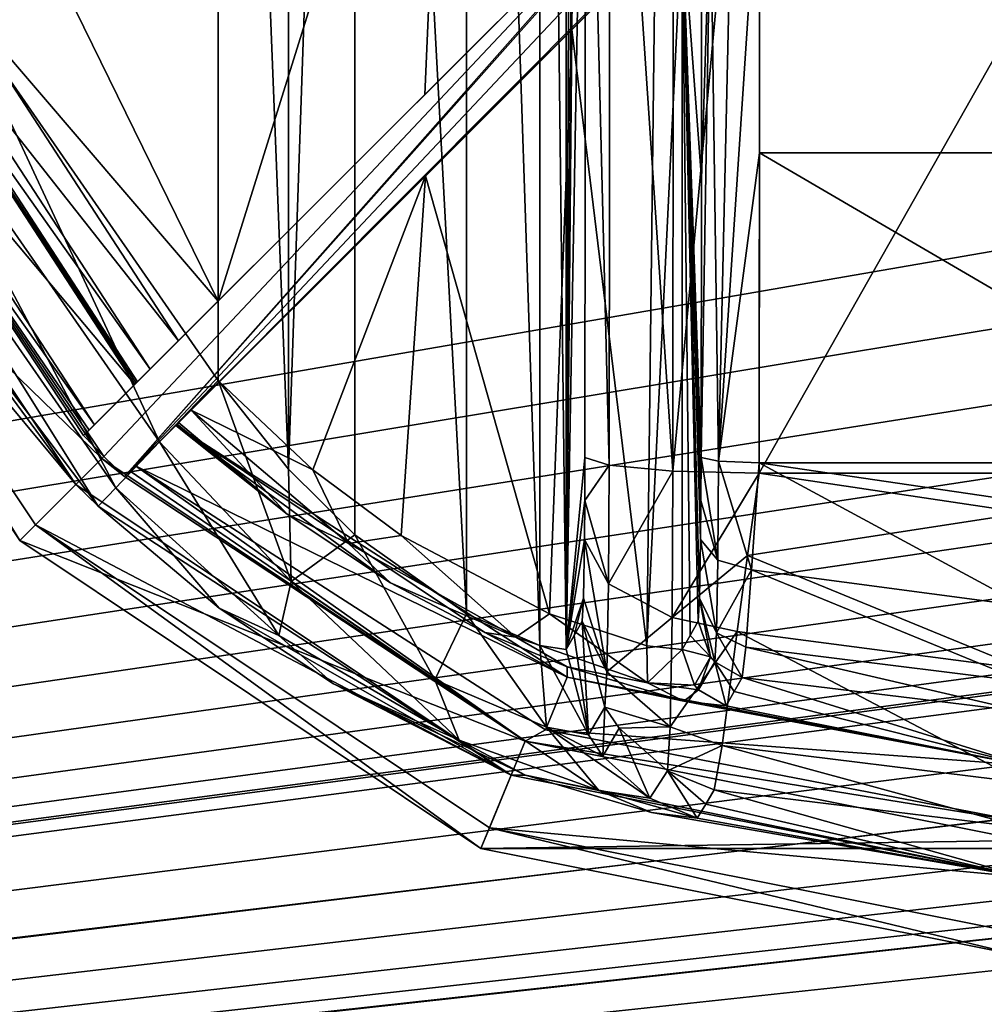
# Model space of a CAD drawing. Units: millimetres. Extents: x -375 to 375, y -426 to 460.
# Drawn here: x -197 to -181, y 335 to 352 of the extents above; entities that cross this region are included whole.
import ezdxf

# ---------------------------------------------------------------- set-up
doc = ezdxf.new("R2010")
doc.units = ezdxf.units.MM
doc.header["$LTSCALE"] = 65.185185
for name, color, linetype in [('42', 7, 'CONTINUOUS'), ('43', 7, 'CONTINUOUS'), ('526', 7, 'CONTINUOUS'), ('527', 7, 'CONTINUOUS'), ('556', 7, 'CONTINUOUS'), ('557', 7, 'CONTINUOUS'), ('693', 7, 'CONTINUOUS'), ('694', 7, 'CONTINUOUS'), ('695', 7, 'CONTINUOUS'), ('697', 7, 'CONTINUOUS'), ('699', 7, 'CONTINUOUS'), ('703', 7, 'CONTINUOUS'), ('704', 7, 'CONTINUOUS'), ('705', 7, 'CONTINUOUS'), ('706', 7, 'CONTINUOUS'), ('708', 7, 'CONTINUOUS'), ('709', 7, 'CONTINUOUS'), ('710', 7, 'CONTINUOUS'), ('714', 7, 'CONTINUOUS'), ('715', 7, 'CONTINUOUS'), ('724', 7, 'CONTINUOUS'), ('725', 7, 'CONTINUOUS'), ('726', 7, 'CONTINUOUS'), ('728', 7, 'CONTINUOUS'), ('732', 7, 'CONTINUOUS'), ('733', 7, 'CONTINUOUS'), ('734', 7, 'CONTINUOUS'), ('735', 7, 'CONTINUOUS'), ('737', 7, 'CONTINUOUS'), ('738', 7, 'CONTINUOUS'), ('742', 7, 'CONTINUOUS'), ('743', 7, 'CONTINUOUS'), ('744', 7, 'CONTINUOUS'), ('753', 7, 'CONTINUOUS'), ('758', 7, 'CONTINUOUS'), ('759', 7, 'CONTINUOUS'), ('774', 7, 'CONTINUOUS')]:
    doc.layers.add(name, color=color, linetype=linetype)

msp = doc.modelspace()

# ---------------------------------------------------------------- linework, layer by layer
at = {"layer": '42', "color": 253, "linetype": 'Continuous', "true_color": 0xa2afbf}
for points in [[(-373.2, 404.7, -297), (373.2, 404.7, -297), (184.6, 79.393, -297), (-373.2, 404.7, -297)], [(-354, -365.5, -297), (-373.2, 404.7, -297), (-184.893, -182.1, -297), (-354, -365.5, -297)], [(-185, -181.7, -297), (-373.2, 404.7, -297), (-185, 78.7, -297), (-185, -181.7, -297)], [(-373.2, 404.7, -297), (-185, -181.7, -297), (-184.893, -182.1, -297), (-373.2, 404.7, -297)], [(-185, 78.7, -297), (-373.2, 404.7, -297), (-184.893, 79.1, -297), (-185, 78.7, -297)], [(-184.893, 79.1, -297), (-373.2, 404.7, -297), (-184.6, 79.393, -297), (-184.893, 79.1, -297)], [(-184.6, 79.393, -297), (-373.2, 404.7, -297), (-184.2, 79.5, -297), (-184.6, 79.393, -297)], [(-184.2, 79.5, -297), (-373.2, 404.7, -297), (184.2, 79.5, -297), (-184.2, 79.5, -297)], [(184.2, 79.5, -297), (-373.2, 404.7, -297), (184.6, 79.393, -297), (184.2, 79.5, -297)]]:
    msp.add_3dface(points, dxfattribs=at)
at = {"layer": '43', "color": 253, "linetype": 'Continuous', "true_color": 0xa2afbf}
for points in [[(-373.2, 404.7, 297), (-371.2, 315.5, 297), (373.2, 404.7, 297), (-373.2, 404.7, 297)], [(-371.2, 315.5, 297), (371.2, 315.5, 297), (373.2, 404.7, 297), (-371.2, 315.5, 297)]]:
    msp.add_3dface(points, dxfattribs=at)
at = {"layer": '526', "color": 253, "linetype": 'Continuous', "true_color": 0xa2afbf}
for points in [[(-369.5, 405.5, 298.5), (-369.5, 315.5, 298.5), (-180.891, 356.603, 298.5), (-369.5, 405.5, 298.5)], [(-369.5, 315.5, 298.5), (369.5, 315.5, 298.5), (-180.891, 356.603, 298.5), (-369.5, 315.5, 298.5)], [(369.5, 315.5, 298.5), (-179.109, 356.603, 298.5), (-180.891, 356.603, 298.5), (369.5, 315.5, 298.5)]]:
    msp.add_3dface(points, dxfattribs=at)
at = {"layer": '527', "color": 253, "linetype": 'Continuous', "true_color": 0xa2afbf}
for points in [[(-180.891, 364.397, 297), (-369.5, 315.5, 297), (-369.5, 405.5, 297), (-180.891, 364.397, 297)], [(-180.891, 364.397, 297), (-182.496, 363.624, 297), (-369.5, 315.5, 297), (-180.891, 364.397, 297)], [(-182.496, 363.624, 297), (-183.605, 362.232, 297), (-369.5, 315.5, 297), (-182.496, 363.624, 297)], [(-183.605, 362.232, 297), (-184, 360.5, 297), (-369.5, 315.5, 297), (-183.605, 362.232, 297)], [(-184, 360.5, 297), (-183.605, 358.768, 297), (-369.5, 315.5, 297), (-184, 360.5, 297)], [(-179.109, 356.603, 297), (-109.25, 360.5, 297), (-369.5, 315.5, 297), (-179.109, 356.603, 297)], [(-109.25, 360.5, 297), (-109.068, 358.681, 297), (-369.5, 315.5, 297), (-109.25, 360.5, 297)], [(-183.605, 358.768, 297), (-182.496, 357.376, 297), (-369.5, 315.5, 297), (-183.605, 358.768, 297)], [(-109.068, 358.681, 297), (-108.547, 356.965, 297), (-369.5, 315.5, 297), (-109.068, 358.681, 297)], [(120.891, 356.603, 297), (133.222, 357.604, 297), (-369.5, 315.5, 297), (120.891, 356.603, 297)], [(133.222, 357.604, 297), (134, 357.5, 297), (-369.5, 315.5, 297), (133.222, 357.604, 297)], [(134, 357.5, 297), (268.95, 345.2, 297), (-369.5, 315.5, 297), (134, 357.5, 297)], [(117.504, 357.376, 297), (119.109, 356.603, 297), (-369.5, 315.5, 297), (117.504, 357.376, 297)], [(-369.5, 315.5, 297), (40, 351.75, 297), (117.504, 357.376, 297), (-369.5, 315.5, 297)], [(-182.496, 357.376, 297), (-180.891, 356.603, 297), (-369.5, 315.5, 297), (-182.496, 357.376, 297)], [(-53.547, 356.965, 297), (-52.689, 355.358, 297), (-369.5, 315.5, 297), (-53.547, 356.965, 297)], [(-98.193, 351.43, 297), (-53.547, 356.965, 297), (-369.5, 315.5, 297), (-98.193, 351.43, 297)], [(-108.547, 356.965, 297), (-107.689, 355.358, 297), (-369.5, 315.5, 297), (-108.547, 356.965, 297)], [(119.109, 356.603, 297), (120.891, 356.603, 297), (-369.5, 315.5, 297), (119.109, 356.603, 297)], [(-180.891, 356.603, 297), (-179.109, 356.603, 297), (-369.5, 315.5, 297), (-180.891, 356.603, 297)], [(2.311, 355.358, 297), (3.461, 353.961, 297), (-369.5, 315.5, 297), (2.311, 355.358, 297)], [(-43.193, 351.43, 297), (2.311, 355.358, 297), (-369.5, 315.5, 297), (-43.193, 351.43, 297)], [(-52.689, 355.358, 297), (-51.539, 353.961, 297), (-369.5, 315.5, 297), (-52.689, 355.358, 297)], [(-107.689, 355.358, 297), (-106.539, 353.961, 297), (-369.5, 315.5, 297), (-107.689, 355.358, 297)], [(3.461, 353.961, 297), (4.858, 352.811, 297), (-369.5, 315.5, 297), (3.461, 353.961, 297)], [(-51.539, 353.961, 297), (-50.142, 352.811, 297), (-369.5, 315.5, 297), (-51.539, 353.961, 297)], [(-106.539, 353.961, 297), (-105.142, 352.811, 297), (-369.5, 315.5, 297), (-106.539, 353.961, 297)], [(4.858, 352.811, 297), (6.465, 351.953, 297), (-369.5, 315.5, 297), (4.858, 352.811, 297)], [(-50.142, 352.811, 297), (-48.535, 351.953, 297), (-369.5, 315.5, 297), (-50.142, 352.811, 297)], [(-105.142, 352.811, 297), (-103.535, 351.953, 297), (-369.5, 315.5, 297), (-105.142, 352.811, 297)], [(10, 351.25, 297), (36.656, 352.415, 297), (-369.5, 315.5, 297), (10, 351.25, 297)], [(36.656, 352.415, 297), (40, 351.75, 297), (-369.5, 315.5, 297), (36.656, 352.415, 297)], [(6.465, 351.953, 297), (8.193, 351.43, 297), (-369.5, 315.5, 297), (6.465, 351.953, 297)], [(-48.535, 351.953, 297), (-46.807, 351.43, 297), (-369.5, 315.5, 297), (-48.535, 351.953, 297)], [(-103.535, 351.953, 297), (-101.807, 351.43, 297), (-369.5, 315.5, 297), (-103.535, 351.953, 297)], [(8.193, 351.43, 297), (10, 351.25, 297), (-369.5, 315.5, 297), (8.193, 351.43, 297)], [(-45, 351.25, 297), (-43.193, 351.43, 297), (-369.5, 315.5, 297), (-45, 351.25, 297)], [(-46.807, 351.43, 297), (-45, 351.25, 297), (-369.5, 315.5, 297), (-46.807, 351.43, 297)], [(-100, 351.25, 297), (-98.193, 351.43, 297), (-369.5, 315.5, 297), (-100, 351.25, 297)], [(-101.807, 351.43, 297), (-100, 351.25, 297), (-369.5, 315.5, 297), (-101.807, 351.43, 297)], [(268.95, 345.2, 297), (291.05, 345.2, 297), (-369.5, 315.5, 297), (268.95, 345.2, 297)], [(-369.5, 315.5, 297), (291.05, 345.2, 297), (369.5, 315.5, 297), (-369.5, 315.5, 297)]]:
    msp.add_3dface(points, dxfattribs=at)
at = {"layer": '556', "color": 7, "linetype": 'Continuous'}
for points in [[(-369.5, 315.5, 297), (-369.5, 405.5, 297), (-180.891, 364.397, 297), (-369.5, 315.5, 297)], [(-369.5, 315.5, 297), (-180.891, 364.397, 297), (-182.496, 363.624, 297), (-369.5, 315.5, 297)], [(-369.5, 315.5, 297), (-182.496, 363.624, 297), (-183.605, 362.232, 297), (-369.5, 315.5, 297)], [(-184, 360.5, 297), (-369.5, 315.5, 297), (-183.605, 362.232, 297), (-184, 360.5, 297)], [(-369.5, 315.5, 297), (-184, 360.5, 297), (-183.605, 358.768, 297), (-369.5, 315.5, 297)], [(-369.5, 315.5, 297), (-179.109, 356.603, 297), (-109.25, 360.5, 297), (-369.5, 315.5, 297)], [(-369.5, 315.5, 297), (-109.25, 360.5, 297), (-109.068, 358.681, 297), (-369.5, 315.5, 297)], [(-369.5, 315.5, 297), (-183.605, 358.768, 297), (-182.496, 357.376, 297), (-369.5, 315.5, 297)], [(-108.547, 356.965, 297), (-369.5, 315.5, 297), (-109.068, 358.681, 297), (-108.547, 356.965, 297)], [(-369.5, 315.5, 297), (120.891, 356.603, 297), (133.222, 357.604, 297), (-369.5, 315.5, 297)], [(-369.5, 315.5, 297), (133.222, 357.604, 297), (134, 357.5, 297), (-369.5, 315.5, 297)], [(-369.5, 315.5, 297), (134, 357.5, 297), (268.95, 345.2, 297), (-369.5, 315.5, 297)], [(-369.5, 315.5, 297), (117.504, 357.376, 297), (119.109, 356.603, 297), (-369.5, 315.5, 297)], [(-369.5, 315.5, 297), (40, 351.75, 297), (117.504, 357.376, 297), (-369.5, 315.5, 297)], [(-369.5, 315.5, 297), (-182.496, 357.376, 297), (-180.891, 356.603, 297), (-369.5, 315.5, 297)], [(-369.5, 315.5, 297), (-98.193, 351.43, 297), (-53.547, 356.965, 297), (-369.5, 315.5, 297)], [(-107.689, 355.358, 297), (-369.5, 315.5, 297), (-108.547, 356.965, 297), (-107.689, 355.358, 297)], [(-52.689, 355.358, 297), (-369.5, 315.5, 297), (-53.547, 356.965, 297), (-52.689, 355.358, 297)], [(-369.5, 315.5, 297), (119.109, 356.603, 297), (120.891, 356.603, 297), (-369.5, 315.5, 297)], [(-369.5, 315.5, 297), (-180.891, 356.603, 297), (-179.109, 356.603, 297), (-369.5, 315.5, 297)], [(-369.5, 315.5, 297), (2.311, 355.358, 297), (3.461, 353.961, 297), (-369.5, 315.5, 297)], [(2.311, 355.358, 297), (-369.5, 315.5, 297), (-43.193, 351.43, 297), (2.311, 355.358, 297)], [(-106.539, 353.961, 297), (-369.5, 315.5, 297), (-107.689, 355.358, 297), (-106.539, 353.961, 297)], [(-51.539, 353.961, 297), (-369.5, 315.5, 297), (-52.689, 355.358, 297), (-51.539, 353.961, 297)], [(-369.5, 315.5, 297), (3.461, 353.961, 297), (4.858, 352.811, 297), (-369.5, 315.5, 297)], [(-105.142, 352.811, 297), (-369.5, 315.5, 297), (-106.539, 353.961, 297), (-105.142, 352.811, 297)], [(-50.142, 352.811, 297), (-369.5, 315.5, 297), (-51.539, 353.961, 297), (-50.142, 352.811, 297)], [(-369.5, 315.5, 297), (4.858, 352.811, 297), (6.465, 351.953, 297), (-369.5, 315.5, 297)], [(-103.535, 351.953, 297), (-369.5, 315.5, 297), (-105.142, 352.811, 297), (-103.535, 351.953, 297)], [(-48.535, 351.953, 297), (-369.5, 315.5, 297), (-50.142, 352.811, 297), (-48.535, 351.953, 297)], [(-369.5, 315.5, 297), (10, 351.25, 297), (36.656, 352.415, 297), (-369.5, 315.5, 297)], [(-369.5, 315.5, 297), (36.656, 352.415, 297), (40, 351.75, 297), (-369.5, 315.5, 297)], [(-369.5, 315.5, 297), (6.465, 351.953, 297), (8.193, 351.43, 297), (-369.5, 315.5, 297)], [(-101.807, 351.43, 297), (-369.5, 315.5, 297), (-103.535, 351.953, 297), (-101.807, 351.43, 297)], [(-46.807, 351.43, 297), (-369.5, 315.5, 297), (-48.535, 351.953, 297), (-46.807, 351.43, 297)], [(-369.5, 315.5, 297), (8.193, 351.43, 297), (10, 351.25, 297), (-369.5, 315.5, 297)], [(-98.193, 351.43, 297), (-369.5, 315.5, 297), (-100, 351.25, 297), (-98.193, 351.43, 297)], [(-100, 351.25, 297), (-369.5, 315.5, 297), (-101.807, 351.43, 297), (-100, 351.25, 297)], [(-43.193, 351.43, 297), (-369.5, 315.5, 297), (-45, 351.25, 297), (-43.193, 351.43, 297)], [(-45, 351.25, 297), (-369.5, 315.5, 297), (-46.807, 351.43, 297), (-45, 351.25, 297)], [(369.5, 315.5, 297), (-369.5, 315.5, 297), (291.05, 345.2, 297), (369.5, 315.5, 297)], [(-369.5, 315.5, 297), (268.95, 345.2, 297), (291.05, 345.2, 297), (-369.5, 315.5, 297)]]:
    msp.add_3dface(points, dxfattribs=at)
at = {"layer": '557', "color": 7, "linetype": 'Continuous'}
for points in [[(-180.891, 356.603, 298.5), (-369.5, 405.5, 298.5), (-369.5, 315.5, 298.5), (-180.891, 356.603, 298.5)], [(369.5, 315.5, 298.5), (-180.891, 356.603, 298.5), (-369.5, 315.5, 298.5), (369.5, 315.5, 298.5)], [(-179.109, 356.603, 298.5), (-180.891, 356.603, 298.5), (369.5, 315.5, 298.5), (-179.109, 356.603, 298.5)]]:
    msp.add_3dface(points, dxfattribs=at)
at = {"layer": '693', "color": 18, "linetype": 'Continuous', "true_color": 0x0d0000}
for points in [[(-195.909, 344.591, 304.5), (-202.636, 351.126, 304.5), (-200.787, 351.892, 304.5), (-195.909, 344.591, 304.5)], [(-197.324, 343.176, 304.5), (-202.636, 351.126, 304.5), (-195.909, 344.591, 304.5), (-197.324, 343.176, 304.5)], [(-188.608, 339.713, 304.5), (-197.324, 343.176, 304.5), (-195.909, 344.591, 304.5), (-188.608, 339.713, 304.5)], [(-189.374, 337.864, 304.5), (-197.324, 343.176, 304.5), (-188.608, 339.713, 304.5), (-189.374, 337.864, 304.5)], [(-180, 338.001, 304.5), (-189.374, 337.864, 304.5), (-188.608, 339.713, 304.5), (-180, 338.001, 304.5)], [(-170.626, 337.864, 304.5), (-189.374, 337.864, 304.5), (-180, 338.001, 304.5), (-170.626, 337.864, 304.5)], [(-180, 336, 304.5), (-189.374, 337.864, 304.5), (-170.626, 337.864, 304.5), (-180, 336, 304.5)]]:
    msp.add_3dface(points, dxfattribs=at)
at = {"layer": '694', "color": 18, "linetype": 'Continuous', "true_color": 0x0d0000}
for points in [[(-196.357, 344.143, 315.5), (-201.372, 351.649, 315.5), (-202.281, 351.273, 315.5), (-196.357, 344.143, 315.5)], [(-197.052, 343.448, 315.5), (-196.357, 344.143, 315.5), (-202.281, 351.273, 315.5), (-197.052, 343.448, 315.5)], [(-188.851, 339.128, 315.5), (-196.357, 344.143, 315.5), (-197.052, 343.448, 315.5), (-188.851, 339.128, 315.5)], [(-189.227, 338.219, 315.5), (-188.851, 339.128, 315.5), (-197.052, 343.448, 315.5), (-189.227, 338.219, 315.5)], [(-180, 337.367, 315.5), (-188.851, 339.128, 315.5), (-189.227, 338.219, 315.5), (-180, 337.367, 315.5)], [(-180, 336.384, 315.5), (-180, 337.367, 315.5), (-189.227, 338.219, 315.5), (-180, 336.384, 315.5)]]:
    msp.add_3dface(points, dxfattribs=at)
at = {"layer": '695', "color": 18, "linetype": 'Continuous', "true_color": 0x0d0000}
for points in [[(-201.372, 351.649, 315.5), (-196.357, 344.143, 315.5), (-200.454, 349.703, 315.605), (-201.372, 351.649, 315.5)], [(-200.454, 349.703, 315.605), (-196.357, 344.143, 315.5), (-195.97, 343.77, 315.605), (-200.454, 349.703, 315.605)], [(-196.357, 344.143, 315.5), (-188.851, 339.128, 315.5), (-195.97, 343.77, 315.605), (-196.357, 344.143, 315.5)], [(-195.97, 343.77, 315.605), (-188.851, 339.128, 315.5), (-193.887, 342.012, 315.789), (-195.97, 343.77, 315.605)], [(-193.887, 342.012, 315.789), (-188.851, 339.128, 315.5), (-191.915, 340.706, 316.326), (-193.887, 342.012, 315.789)], [(-191.915, 340.706, 316.326), (-188.851, 339.128, 315.5), (-188.602, 339.131, 318.295), (-191.915, 340.706, 316.326)], [(-188.851, 339.128, 315.5), (-180, 337.367, 315.5), (-188.602, 339.131, 318.295), (-188.851, 339.128, 315.5)], [(-188.602, 339.131, 318.295), (-180, 337.367, 315.5), (-186.43, 338.485, 321.15), (-188.602, 339.131, 318.295)], [(-185.497, 338.631, 332.196), (-180, 337.367, 315.5), (-185.35, 338.875, 339.989), (-185.497, 338.631, 332.196)], [(-185.35, 338.875, 339.989), (-180, 337.367, 315.5), (-180, 338.221, 339.945), (-185.35, 338.875, 339.989)], [(-185.643, 338.389, 324.448), (-180, 337.367, 315.5), (-185.497, 338.631, 332.196), (-185.643, 338.389, 324.448)], [(-180, 337.367, 315.5), (-185.643, 338.389, 324.448), (-186.43, 338.485, 321.15), (-180, 337.367, 315.5)]]:
    msp.add_3dface(points, dxfattribs=at)
at = {"layer": '697', "color": 18, "linetype": 'Continuous', "true_color": 0x0d0000}
for points in [[(-202.281, 351.273, 315.5), (-202.636, 351.126, 304.5), (-197.324, 343.176, 304.5), (-202.281, 351.273, 315.5)], [(-197.052, 343.448, 315.5), (-202.281, 351.273, 315.5), (-197.324, 343.176, 304.5), (-197.052, 343.448, 315.5)], [(-197.052, 343.448, 315.5), (-197.324, 343.176, 304.5), (-189.374, 337.864, 304.5), (-197.052, 343.448, 315.5)], [(-189.227, 338.219, 315.5), (-197.052, 343.448, 315.5), (-189.374, 337.864, 304.5), (-189.227, 338.219, 315.5)], [(-189.227, 338.219, 315.5), (-189.374, 337.864, 304.5), (-180, 336, 304.5), (-189.227, 338.219, 315.5)], [(-180, 336.384, 315.5), (-189.227, 338.219, 315.5), (-180, 336, 304.5), (-180, 336.384, 315.5)]]:
    msp.add_3dface(points, dxfattribs=at)
at = {"layer": '699', "color": 18, "linetype": 'Continuous', "true_color": 0x0d0000}
for points in [[(-175.421, 344.338, 345.772), (-175.433, 360.5, 346.5), (-184.579, 344.338, 345.772), (-175.421, 344.338, 345.772)], [(-184.579, 344.338, 345.772), (-175.433, 360.5, 346.5), (-184.567, 360.5, 346.5), (-184.579, 344.338, 345.772)], [(-180, 343.655, 345.709), (-175.421, 344.338, 345.772), (-184.579, 344.338, 345.772), (-180, 343.655, 345.709)]]:
    msp.add_3dface(points, dxfattribs=at)
at = {"layer": '703', "color": 18, "linetype": 'Continuous', "true_color": 0x0d0000}
msp.add_3dface([(-193.9, 345.939, 318.5), (-193.9, 375.061, 318.5), (-198.502, 352.569, 318.5), (-193.9, 345.939, 318.5)], dxfattribs=at)
at = {"layer": '704', "color": 18, "linetype": 'Continuous', "true_color": 0x0d0000}
for points in [[(-189.622, 379.087, 320.293), (-188.36, 341.363, 322.196), (-188.36, 379.637, 322.196), (-189.622, 379.087, 320.293)], [(-188.36, 379.637, 322.196), (-187.901, 341.294, 324.396), (-187.901, 379.706, 324.396), (-188.36, 379.637, 322.196)], [(-188.36, 341.363, 322.196), (-187.901, 341.294, 324.396), (-188.36, 379.637, 322.196), (-188.36, 341.363, 322.196)], [(-191.546, 377.726, 318.981), (-189.622, 341.913, 320.293), (-189.622, 379.087, 320.293), (-191.546, 377.726, 318.981)], [(-189.622, 341.913, 320.293), (-188.36, 341.363, 322.196), (-189.622, 379.087, 320.293), (-189.622, 341.913, 320.293)], [(-192.691, 376.592, 318.623), (-192.69, 344.408, 318.623), (-191.546, 377.726, 318.981), (-192.691, 376.592, 318.623)], [(-192.69, 344.408, 318.623), (-191.546, 343.274, 318.981), (-191.546, 377.726, 318.981), (-192.69, 344.408, 318.623)], [(-191.546, 343.274, 318.981), (-189.622, 341.913, 320.293), (-191.546, 377.726, 318.981), (-191.546, 343.274, 318.981)], [(-193.9, 375.061, 318.5), (-192.69, 344.408, 318.623), (-192.691, 376.592, 318.623), (-193.9, 375.061, 318.5)], [(-193.9, 375.061, 318.5), (-193.9, 345.939, 318.5), (-192.69, 344.408, 318.623), (-193.9, 375.061, 318.5)]]:
    msp.add_3dface(points, dxfattribs=at)
at = {"layer": '705', "color": 18, "linetype": 'Continuous', "true_color": 0x0d0000}
for points in [[(-187.901, 379.706, 324.396), (-187.901, 341.294, 324.396), (-187.766, 379.461, 332.144), (-187.901, 379.706, 324.396)], [(-187.766, 379.461, 332.144), (-187.901, 341.294, 324.396), (-187.63, 379.215, 339.937), (-187.766, 379.461, 332.144)], [(-187.63, 379.215, 339.937), (-187.901, 341.294, 324.396), (-187.606, 378.821, 341.312), (-187.63, 379.215, 339.937)], [(-187.606, 378.821, 341.312), (-187.901, 341.294, 324.396), (-187.587, 377.807, 342.361), (-187.606, 378.821, 341.312)], [(-187.587, 377.807, 342.361), (-187.901, 341.294, 324.396), (-187.582, 377.131, 342.682), (-187.587, 377.807, 342.361)], [(-187.582, 377.131, 342.682), (-187.901, 341.294, 324.396), (-187.579, 376.393, 342.837), (-187.582, 377.131, 342.682)], [(-187.579, 376.393, 342.837), (-187.901, 341.294, 324.396), (-187.567, 360.5, 343.552), (-187.579, 376.393, 342.837)], [(-187.567, 360.5, 343.552), (-187.901, 341.294, 324.396), (-187.579, 344.607, 342.837), (-187.567, 360.5, 343.552)], [(-187.579, 344.607, 342.837), (-187.901, 341.294, 324.396), (-187.582, 343.869, 342.682), (-187.579, 344.607, 342.837)], [(-187.582, 343.869, 342.682), (-187.901, 341.294, 324.396), (-187.587, 343.193, 342.361), (-187.582, 343.869, 342.682)], [(-187.587, 343.193, 342.361), (-187.901, 341.294, 324.396), (-187.606, 342.179, 341.312), (-187.587, 343.193, 342.361)], [(-187.901, 341.294, 324.396), (-187.766, 341.539, 332.144), (-187.606, 342.179, 341.312), (-187.901, 341.294, 324.396)], [(-187.63, 341.785, 339.937), (-187.606, 342.179, 341.312), (-187.766, 341.539, 332.144), (-187.63, 341.785, 339.937)]]:
    msp.add_3dface(points, dxfattribs=at)
at = {"layer": '706', "color": 18, "linetype": 'Continuous', "true_color": 0x0d0000}
for points in [[(-180, 343.655, 345.709), (-184.579, 344.338, 345.772), (-184.778, 342.915, 345.467), (-180, 343.655, 345.709)], [(-180, 340.957, 344.772), (-180, 343.655, 345.709), (-184.778, 342.915, 345.467), (-180, 340.957, 344.772)], [(-184.953, 341.608, 344.83), (-180, 340.957, 344.772), (-184.778, 342.915, 345.467), (-184.953, 341.608, 344.83)], [(-185.217, 339.641, 342.739), (-180, 338.997, 342.694), (-184.953, 341.608, 344.83), (-185.217, 339.641, 342.739)], [(-180, 338.997, 342.694), (-180, 340.957, 344.772), (-184.953, 341.608, 344.83), (-180, 338.997, 342.694)], [(-185.35, 338.875, 339.989), (-180, 338.221, 339.945), (-185.217, 339.641, 342.739), (-185.35, 338.875, 339.989)], [(-180, 338.221, 339.945), (-180, 338.997, 342.694), (-185.217, 339.641, 342.739), (-180, 338.221, 339.945)]]:
    msp.add_3dface(points, dxfattribs=at)
at = {"layer": '708', "color": 18, "linetype": 'Continuous', "true_color": 0x0d0000}
for points in [[(-187.63, 341.785, 339.937), (-187.766, 341.539, 332.144), (-187.516, 339.826, 324.435), (-187.63, 341.785, 339.937)], [(-187.63, 341.785, 339.937), (-187.516, 339.826, 324.435), (-187.236, 340.302, 339.977), (-187.63, 341.785, 339.937)], [(-187.766, 341.539, 332.144), (-187.901, 341.294, 324.396), (-187.516, 339.826, 324.435), (-187.766, 341.539, 332.144)], [(-187.516, 339.826, 324.435), (-187.27, 339.455, 324.442), (-187.236, 340.302, 339.977), (-187.516, 339.826, 324.435)], [(-187.27, 339.455, 324.442), (-186.991, 339.937, 339.984), (-187.236, 340.302, 339.977), (-187.27, 339.455, 324.442)], [(-187.27, 339.455, 324.442), (-186.46, 338.732, 324.451), (-186.991, 339.937, 339.984), (-187.27, 339.455, 324.442)], [(-186.46, 338.732, 324.451), (-186.158, 339.206, 339.993), (-186.991, 339.937, 339.984), (-186.46, 338.732, 324.451)], [(-186.46, 338.732, 324.451), (-185.643, 338.389, 324.448), (-186.158, 339.206, 339.993), (-186.46, 338.732, 324.451)], [(-185.643, 338.389, 324.448), (-185.497, 338.631, 332.196), (-186.158, 339.206, 339.993), (-185.643, 338.389, 324.448)], [(-185.497, 338.631, 332.196), (-185.35, 338.875, 339.989), (-186.158, 339.206, 339.993), (-185.497, 338.631, 332.196)]]:
    msp.add_3dface(points, dxfattribs=at)
at = {"layer": '709', "color": 18, "linetype": 'Continuous', "true_color": 0x0d0000}
for points in [[(-187.579, 344.607, 342.837), (-187.582, 343.869, 342.682), (-187.161, 344.474, 344.307), (-187.579, 344.607, 342.837)], [(-187.161, 344.474, 344.307), (-187.582, 343.869, 342.682), (-187.173, 342.427, 343.625), (-187.161, 344.474, 344.307)], [(-186.064, 344.375, 345.381), (-187.161, 344.474, 344.307), (-187.173, 342.427, 343.625), (-186.064, 344.375, 345.381)], [(-186.079, 341.848, 344.538), (-186.064, 344.375, 345.381), (-187.173, 342.427, 343.625), (-186.079, 341.848, 344.538)], [(-184.579, 344.338, 345.772), (-186.064, 344.375, 345.381), (-186.079, 341.848, 344.538), (-184.579, 344.338, 345.772)], [(-184.778, 342.915, 345.467), (-184.579, 344.338, 345.772), (-186.079, 341.848, 344.538), (-184.778, 342.915, 345.467)], [(-187.582, 343.869, 342.682), (-187.587, 343.193, 342.361), (-187.173, 342.427, 343.625), (-187.582, 343.869, 342.682)], [(-187.587, 343.193, 342.361), (-187.606, 342.179, 341.312), (-187.2, 340.909, 342.073), (-187.587, 343.193, 342.361)], [(-187.587, 343.193, 342.361), (-187.2, 340.909, 342.073), (-187.173, 342.427, 343.625), (-187.587, 343.193, 342.361)], [(-184.953, 341.608, 344.83), (-184.778, 342.915, 345.467), (-186.079, 341.848, 344.538), (-184.953, 341.608, 344.83)], [(-187.2, 340.909, 342.073), (-186.079, 341.848, 344.538), (-187.173, 342.427, 343.625), (-187.2, 340.909, 342.073)], [(-187.606, 342.179, 341.312), (-187.63, 341.785, 339.937), (-187.2, 340.909, 342.073), (-187.606, 342.179, 341.312)], [(-187.63, 341.785, 339.937), (-187.236, 340.302, 339.977), (-187.2, 340.909, 342.073), (-187.63, 341.785, 339.937)], [(-186.113, 339.963, 342.609), (-186.079, 341.848, 344.538), (-187.2, 340.909, 342.073), (-186.113, 339.963, 342.609)], [(-186.113, 339.963, 342.609), (-184.953, 341.608, 344.83), (-186.079, 341.848, 344.538), (-186.113, 339.963, 342.609)], [(-185.217, 339.641, 342.739), (-184.953, 341.608, 344.83), (-186.113, 339.963, 342.609), (-185.217, 339.641, 342.739)], [(-187.236, 340.302, 339.977), (-186.113, 339.963, 342.609), (-187.2, 340.909, 342.073), (-187.236, 340.302, 339.977)], [(-186.991, 339.937, 339.984), (-186.113, 339.963, 342.609), (-187.236, 340.302, 339.977), (-186.991, 339.937, 339.984)], [(-186.158, 339.206, 339.993), (-186.113, 339.963, 342.609), (-186.991, 339.937, 339.984), (-186.158, 339.206, 339.993)], [(-186.158, 339.206, 339.993), (-185.217, 339.641, 342.739), (-186.113, 339.963, 342.609), (-186.158, 339.206, 339.993)], [(-185.35, 338.875, 339.989), (-185.217, 339.641, 342.739), (-186.158, 339.206, 339.993), (-185.35, 338.875, 339.989)]]:
    msp.add_3dface(points, dxfattribs=at)
at = {"layer": '710', "color": 18, "linetype": 'Continuous', "true_color": 0x0d0000}
for points in [[(-187.567, 360.5, 343.552), (-187.579, 344.607, 342.837), (-187.161, 344.474, 344.307), (-187.567, 360.5, 343.552)], [(-187.147, 360.5, 345.03), (-187.567, 360.5, 343.552), (-187.161, 344.474, 344.307), (-187.147, 360.5, 345.03)], [(-186.064, 344.375, 345.381), (-187.147, 360.5, 345.03), (-187.161, 344.474, 344.307), (-186.064, 344.375, 345.381)], [(-186.052, 360.5, 346.107), (-187.147, 360.5, 345.03), (-186.064, 344.375, 345.381), (-186.052, 360.5, 346.107)], [(-184.579, 344.338, 345.772), (-184.567, 360.5, 346.5), (-186.064, 344.375, 345.381), (-184.579, 344.338, 345.772)], [(-184.567, 360.5, 346.5), (-186.052, 360.5, 346.107), (-186.064, 344.375, 345.381), (-184.567, 360.5, 346.5)]]:
    msp.add_3dface(points, dxfattribs=at)
at = {"layer": '714', "color": 18, "linetype": 'Continuous', "true_color": 0x0d0000}
for points in [[(-194.914, 344.876, 318.116), (-198.502, 352.569, 318.5), (-199.858, 352.003, 318.116), (-194.914, 344.876, 318.116)], [(-193.9, 345.939, 318.5), (-198.502, 352.569, 318.5), (-194.914, 344.876, 318.116), (-193.9, 345.939, 318.5)], [(-195.669, 344.085, 317.06), (-199.858, 352.003, 318.116), (-200.863, 351.573, 317.06), (-195.669, 344.085, 317.06)], [(-195.669, 344.085, 317.06), (-194.914, 344.876, 318.116), (-199.858, 352.003, 318.116), (-195.669, 344.085, 317.06)], [(-200.454, 349.703, 315.605), (-195.97, 343.77, 315.605), (-200.863, 351.573, 317.06), (-200.454, 349.703, 315.605)], [(-195.97, 343.77, 315.605), (-195.669, 344.085, 317.06), (-200.863, 351.573, 317.06), (-195.97, 343.77, 315.605)]]:
    msp.add_3dface(points, dxfattribs=at)
at = {"layer": '715', "color": 18, "linetype": 'Continuous', "true_color": 0x0d0000}
for points in [[(-193.9, 345.939, 318.5), (-194.914, 344.876, 318.116), (-192.642, 342.471, 318.194), (-193.9, 345.939, 318.5)], [(-192.69, 344.408, 318.623), (-193.9, 345.939, 318.5), (-192.642, 342.471, 318.194), (-192.69, 344.408, 318.623)], [(-195.669, 344.085, 317.06), (-192.858, 341.539, 317.012), (-194.914, 344.876, 318.116), (-195.669, 344.085, 317.06)], [(-194.914, 344.876, 318.116), (-192.858, 341.539, 317.012), (-192.642, 342.471, 318.194), (-194.914, 344.876, 318.116)], [(-191.546, 343.274, 318.981), (-192.69, 344.408, 318.623), (-192.642, 342.471, 318.194), (-191.546, 343.274, 318.981)], [(-195.97, 343.77, 315.605), (-193.887, 342.012, 315.789), (-195.669, 344.085, 317.06), (-195.97, 343.77, 315.605)], [(-195.669, 344.085, 317.06), (-193.887, 342.012, 315.789), (-192.858, 341.539, 317.012), (-195.669, 344.085, 317.06)], [(-191.546, 343.274, 318.981), (-192.642, 342.471, 318.194), (-190.167, 340.775, 319.302), (-191.546, 343.274, 318.981)], [(-189.622, 341.913, 320.293), (-191.546, 343.274, 318.981), (-190.167, 340.775, 319.302), (-189.622, 341.913, 320.293)], [(-192.858, 341.539, 317.012), (-189.748, 339.732, 318.278), (-192.642, 342.471, 318.194), (-192.858, 341.539, 317.012)], [(-192.642, 342.471, 318.194), (-189.748, 339.732, 318.278), (-190.167, 340.775, 319.302), (-192.642, 342.471, 318.194)], [(-193.887, 342.012, 315.789), (-191.915, 340.706, 316.326), (-192.858, 341.539, 317.012), (-193.887, 342.012, 315.789)], [(-189.622, 341.913, 320.293), (-190.167, 340.775, 319.302), (-188.24, 339.954, 321.544), (-189.622, 341.913, 320.293)], [(-188.36, 341.363, 322.196), (-189.622, 341.913, 320.293), (-188.24, 339.954, 321.544), (-188.36, 341.363, 322.196)], [(-192.858, 341.539, 317.012), (-191.915, 340.706, 316.326), (-189.748, 339.732, 318.278), (-192.858, 341.539, 317.012)], [(-187.901, 341.294, 324.396), (-188.36, 341.363, 322.196), (-187.516, 339.826, 324.435), (-187.901, 341.294, 324.396)], [(-188.36, 341.363, 322.196), (-188.24, 339.954, 321.544), (-187.516, 339.826, 324.435), (-188.36, 341.363, 322.196)], [(-191.915, 340.706, 316.326), (-188.602, 339.131, 318.295), (-189.748, 339.732, 318.278), (-191.915, 340.706, 316.326)], [(-189.748, 339.732, 318.278), (-187.342, 338.865, 320.978), (-190.167, 340.775, 319.302), (-189.748, 339.732, 318.278)], [(-190.167, 340.775, 319.302), (-187.342, 338.865, 320.978), (-188.24, 339.954, 321.544), (-190.167, 340.775, 319.302)], [(-187.342, 338.865, 320.978), (-186.46, 338.732, 324.451), (-188.24, 339.954, 321.544), (-187.342, 338.865, 320.978)], [(-188.24, 339.954, 321.544), (-186.46, 338.732, 324.451), (-187.27, 339.455, 324.442), (-188.24, 339.954, 321.544)], [(-187.516, 339.826, 324.435), (-188.24, 339.954, 321.544), (-187.27, 339.455, 324.442), (-187.516, 339.826, 324.435)], [(-189.748, 339.732, 318.278), (-188.602, 339.131, 318.295), (-187.342, 338.865, 320.978), (-189.748, 339.732, 318.278)], [(-188.602, 339.131, 318.295), (-186.43, 338.485, 321.15), (-187.342, 338.865, 320.978), (-188.602, 339.131, 318.295)], [(-186.43, 338.485, 321.15), (-185.643, 338.389, 324.448), (-187.342, 338.865, 320.978), (-186.43, 338.485, 321.15)], [(-187.342, 338.865, 320.978), (-185.643, 338.389, 324.448), (-186.46, 338.732, 324.451), (-187.342, 338.865, 320.978)]]:
    msp.add_3dface(points, dxfattribs=at)
at = {"layer": '724', "color": 18, "linetype": 'Continuous', "true_color": 0x0d0000}
for points in [[(-199.587, 352.385, 313.5), (-195.341, 345.866, 313.5), (-200.496, 352.01, 313.5), (-199.587, 352.385, 313.5)], [(-195.341, 345.866, 313.5), (-196.036, 345.171, 313.5), (-200.496, 352.01, 313.5), (-195.341, 345.866, 313.5)], [(-195.329, 344.464, 313.5), (-194.634, 345.159, 313.5), (-187.884, 340.82, 313.5), (-195.329, 344.464, 313.5)], [(-188.258, 339.91, 313.5), (-195.329, 344.464, 313.5), (-187.884, 340.82, 313.5), (-188.258, 339.91, 313.5)], [(-180.002, 339.299, 313.5), (-188.258, 339.91, 313.5), (-187.884, 340.82, 313.5), (-180.002, 339.299, 313.5)], [(-180.001, 338.316, 313.5), (-188.258, 339.91, 313.5), (-180.002, 339.299, 313.5), (-180.001, 338.316, 313.5)]]:
    msp.add_3dface(points, dxfattribs=at)
at = {"layer": '725', "color": 18, "linetype": 'Continuous', "true_color": 0x0d0000}
for points in [[(-195.291, 345.916, 315.535), (-199.587, 352.385, 313.5), (-199.522, 352.414, 315.535), (-195.291, 345.916, 315.535)], [(-195.341, 345.866, 313.5), (-199.587, 352.385, 313.5), (-195.316, 345.891, 314.518), (-195.341, 345.866, 313.5)], [(-199.587, 352.385, 313.5), (-195.291, 345.916, 315.535), (-195.316, 345.891, 314.518), (-199.587, 352.385, 313.5)], [(-194.634, 345.159, 313.5), (-194.609, 345.184, 314.518), (-192.715, 343.631, 315.714), (-194.634, 345.159, 313.5)], [(-187.884, 340.82, 313.5), (-194.634, 345.159, 313.5), (-189.303, 341.588, 317.077), (-187.884, 340.82, 313.5)], [(-189.303, 341.588, 317.077), (-194.634, 345.159, 313.5), (-190.93, 342.445, 316.238), (-189.303, 341.588, 317.077)], [(-190.93, 342.445, 316.238), (-194.634, 345.159, 313.5), (-192.715, 343.631, 315.714), (-190.93, 342.445, 316.238)], [(-194.584, 345.209, 315.535), (-192.715, 343.631, 315.714), (-194.609, 345.184, 314.518), (-194.584, 345.209, 315.535)], [(-187.886, 340.997, 318.196), (-187.884, 340.82, 313.5), (-189.303, 341.588, 317.077), (-187.886, 340.997, 318.196)], [(-185.874, 340.404, 321.071), (-187.884, 340.82, 313.5), (-187.886, 340.997, 318.196), (-185.874, 340.404, 321.071)], [(-180.002, 339.299, 313.5), (-187.884, 340.82, 313.5), (-185.874, 340.404, 321.071), (-180.002, 339.299, 313.5)], [(-184.87, 340.815, 339.92), (-180.002, 339.299, 313.5), (-185.01, 340.569, 332.126), (-184.87, 340.815, 339.92)], [(-180, 340.22, 339.875), (-180.002, 339.299, 313.5), (-184.87, 340.815, 339.92), (-180, 340.22, 339.875)], [(-185.148, 340.325, 324.378), (-185.01, 340.569, 332.126), (-180.002, 339.299, 313.5), (-185.148, 340.325, 324.378)], [(-185.148, 340.325, 324.378), (-180.002, 339.299, 313.5), (-185.874, 340.404, 321.071), (-185.148, 340.325, 324.378)]]:
    msp.add_3dface(points, dxfattribs=at)
at = {"layer": '726', "color": 18, "linetype": 'Continuous', "true_color": 0x0d0000}
for points in [[(-196.036, 345.171, 313.5), (-200.787, 351.892, 304.5), (-200.496, 352.01, 313.5), (-196.036, 345.171, 313.5)], [(-195.909, 344.591, 304.5), (-200.787, 351.892, 304.5), (-195.872, 344.628, 306), (-195.909, 344.591, 304.5)], [(-200.787, 351.892, 304.5), (-196.036, 345.171, 313.5), (-196.129, 345.078, 309.751), (-200.787, 351.892, 304.5)], [(-196.222, 344.985, 306), (-200.787, 351.892, 304.5), (-196.129, 345.078, 309.751), (-196.222, 344.985, 306)], [(-200.787, 351.892, 304.5), (-196.222, 344.985, 306), (-195.872, 344.628, 306), (-200.787, 351.892, 304.5)], [(-195.515, 344.278, 306), (-195.909, 344.591, 304.5), (-195.872, 344.628, 306), (-195.515, 344.278, 306)], [(-188.608, 339.713, 304.5), (-195.909, 344.591, 304.5), (-195.515, 344.278, 306), (-188.608, 339.713, 304.5)], [(-195.329, 344.464, 313.5), (-188.608, 339.713, 304.5), (-195.422, 344.371, 309.751), (-195.329, 344.464, 313.5)], [(-188.608, 339.713, 304.5), (-195.329, 344.464, 313.5), (-188.258, 339.91, 313.5), (-188.608, 339.713, 304.5)], [(-195.515, 344.278, 306), (-195.422, 344.371, 309.751), (-188.608, 339.713, 304.5), (-195.515, 344.278, 306)], [(-188.608, 339.713, 304.5), (-188.258, 339.91, 313.5), (-180.001, 338.316, 313.5), (-188.608, 339.713, 304.5)], [(-180, 338.001, 304.5), (-188.608, 339.713, 304.5), (-180.001, 338.316, 313.5), (-180, 338.001, 304.5)]]:
    msp.add_3dface(points, dxfattribs=at)
at = {"layer": '728', "color": 18, "linetype": 'Continuous', "true_color": 0x0d0000}
for points in [[(-184.573, 349.866, 344.182), (-184.568, 355.225, 344.422), (-175.427, 349.866, 344.182), (-184.573, 349.866, 344.182)], [(-184.568, 355.225, 344.422), (-175.432, 355.225, 344.422), (-175.427, 349.866, 344.182), (-184.568, 355.225, 344.422)], [(-175.421, 344.517, 343.78), (-184.579, 344.517, 343.78), (-184.573, 349.866, 344.182), (-175.421, 344.517, 343.78)], [(-175.421, 344.517, 343.78), (-184.573, 349.866, 344.182), (-175.427, 349.866, 344.182), (-175.421, 344.517, 343.78)], [(-180, 343.844, 343.718), (-184.579, 344.517, 343.78), (-175.421, 344.517, 343.78), (-180, 343.844, 343.718)]]:
    msp.add_3dface(points, dxfattribs=at)
at = {"layer": '732', "color": 18, "linetype": 'Continuous', "true_color": 0x0d0000}
for points in [[(-193.9, 360, 316.5), (-193.9, 347.307, 316.5), (-200.125, 360, 316.5), (-193.9, 360, 316.5)], [(-200.125, 360, 316.5), (-193.9, 347.307, 316.5), (-198.595, 352.788, 316.5), (-200.125, 360, 316.5)], [(-198.595, 352.788, 316.5), (-193.9, 347.307, 316.5), (-194.584, 346.623, 316.5), (-198.595, 352.788, 316.5)]]:
    msp.add_3dface(points, dxfattribs=at)
at = {"layer": '733', "color": 18, "linetype": 'Continuous', "true_color": 0x0d0000}
for points in [[(-193.9, 347.307, 316.5), (-193.9, 360, 316.5), (-189.941, 360, 317.548), (-193.9, 347.307, 316.5)], [(-190.339, 350.868, 317.336), (-193.9, 347.307, 316.5), (-189.941, 360, 317.548), (-190.339, 350.868, 317.336)], [(-187.81, 353.397, 319.312), (-190.339, 350.868, 317.336), (-189.941, 360, 317.548), (-187.81, 353.397, 319.312)], [(-185.901, 341.294, 324.361), (-186.512, 341.362, 321.432), (-185.901, 353.892, 324.36), (-185.901, 341.294, 324.361)], [(-185.901, 353.892, 324.36), (-186.512, 341.362, 321.432), (-186.37, 353.423, 321.799), (-185.901, 353.892, 324.36)], [(-186.37, 353.423, 321.799), (-186.512, 341.362, 321.432), (-187.804, 351.988, 319.319), (-186.37, 353.423, 321.799)], [(-187.804, 351.988, 319.319), (-188.188, 341.91, 318.899), (-190.326, 349.467, 317.343), (-187.804, 351.988, 319.319)], [(-186.512, 341.362, 321.432), (-188.188, 341.91, 318.899), (-187.804, 351.988, 319.319), (-186.512, 341.362, 321.432)], [(-192.268, 344.393, 316.668), (-193.878, 345.915, 316.5), (-190.326, 349.467, 317.343), (-192.268, 344.393, 316.668)], [(-190.746, 343.264, 317.148), (-192.268, 344.393, 316.668), (-190.326, 349.467, 317.343), (-190.746, 343.264, 317.148)], [(-188.188, 341.91, 318.899), (-190.746, 343.264, 317.148), (-190.326, 349.467, 317.343), (-188.188, 341.91, 318.899)]]:
    msp.add_3dface(points, dxfattribs=at)
at = {"layer": '734', "color": 18, "linetype": 'Continuous', "true_color": 0x0d0000}
for points in [[(-185.573, 349.414, 343.169), (-185.901, 353.892, 324.36), (-185.569, 354.224, 343.406), (-185.573, 349.414, 343.169)], [(-185.901, 341.294, 324.361), (-185.901, 353.892, 324.36), (-185.766, 341.539, 332.109), (-185.901, 341.294, 324.361)], [(-185.766, 341.539, 332.109), (-185.901, 353.892, 324.36), (-185.63, 341.785, 339.902), (-185.766, 341.539, 332.109)], [(-185.63, 341.785, 339.902), (-185.901, 353.892, 324.36), (-185.606, 342.179, 341.277), (-185.63, 341.785, 339.902)], [(-185.606, 342.179, 341.277), (-185.901, 353.892, 324.36), (-185.588, 343.193, 342.326), (-185.606, 342.179, 341.277)], [(-185.588, 343.193, 342.326), (-185.901, 353.892, 324.36), (-185.582, 343.869, 342.647), (-185.588, 343.193, 342.326)], [(-185.582, 343.869, 342.647), (-185.901, 353.892, 324.36), (-185.579, 344.607, 342.802), (-185.582, 343.869, 342.647)], [(-185.579, 344.607, 342.802), (-185.901, 353.892, 324.36), (-185.573, 349.414, 343.169), (-185.579, 344.607, 342.802)]]:
    msp.add_3dface(points, dxfattribs=at)
at = {"layer": '735', "color": 18, "linetype": 'Continuous', "true_color": 0x0d0000}
for points in [[(-184.709, 342.673, 343.155), (-184.579, 344.517, 343.78), (-180, 342.044, 343.093), (-184.709, 342.673, 343.155)], [(-180, 342.044, 343.093), (-184.579, 344.517, 343.78), (-180, 343.844, 343.718), (-180, 342.044, 343.093)], [(-184.809, 341.337, 341.761), (-184.709, 342.673, 343.155), (-180, 340.737, 341.708), (-184.809, 341.337, 341.761)], [(-180, 340.737, 341.708), (-184.709, 342.673, 343.155), (-180, 342.044, 343.093), (-180, 340.737, 341.708)], [(-180, 340.22, 339.875), (-184.87, 340.815, 339.92), (-184.809, 341.337, 341.761), (-180, 340.22, 339.875)], [(-180, 340.22, 339.875), (-184.809, 341.337, 341.761), (-180, 340.737, 341.708), (-180, 340.22, 339.875)]]:
    msp.add_3dface(points, dxfattribs=at)
at = {"layer": '737', "color": 18, "linetype": 'Continuous', "true_color": 0x0d0000}
for points in [[(-193.878, 345.915, 316.5), (-192.268, 344.393, 316.668), (-194.368, 345.425, 316.219), (-193.878, 345.915, 316.5)], [(-192.715, 343.631, 315.714), (-194.584, 345.209, 315.535), (-194.368, 345.425, 316.219), (-192.715, 343.631, 315.714)], [(-192.715, 343.631, 315.714), (-194.368, 345.425, 316.219), (-191.656, 343.124, 316.521), (-192.715, 343.631, 315.714)], [(-194.368, 345.425, 316.219), (-192.268, 344.393, 316.668), (-191.656, 343.124, 316.521), (-194.368, 345.425, 316.219)], [(-192.268, 344.393, 316.668), (-190.746, 343.264, 317.148), (-191.656, 343.124, 316.521), (-192.268, 344.393, 316.668)], [(-190.93, 342.445, 316.238), (-192.715, 343.631, 315.714), (-191.656, 343.124, 316.521), (-190.93, 342.445, 316.238)], [(-191.656, 343.124, 316.521), (-190.746, 343.264, 317.148), (-188.769, 341.509, 317.997), (-191.656, 343.124, 316.521)], [(-190.746, 343.264, 317.148), (-188.188, 341.91, 318.899), (-188.769, 341.509, 317.997), (-190.746, 343.264, 317.148)], [(-190.93, 342.445, 316.238), (-191.656, 343.124, 316.521), (-188.769, 341.509, 317.997), (-190.93, 342.445, 316.238)], [(-189.303, 341.588, 317.077), (-190.93, 342.445, 316.238), (-188.769, 341.509, 317.997), (-189.303, 341.588, 317.077)], [(-188.769, 341.509, 317.997), (-188.188, 341.91, 318.899), (-186.502, 340.723, 320.78), (-188.769, 341.509, 317.997)], [(-188.188, 341.91, 318.899), (-186.512, 341.362, 321.432), (-186.502, 340.723, 320.78), (-188.188, 341.91, 318.899)], [(-187.886, 340.997, 318.196), (-189.303, 341.588, 317.077), (-188.769, 341.509, 317.997), (-187.886, 340.997, 318.196)], [(-187.886, 340.997, 318.196), (-188.769, 341.509, 317.997), (-186.502, 340.723, 320.78), (-187.886, 340.997, 318.196)], [(-186.512, 341.362, 321.432), (-185.901, 341.294, 324.361), (-186.502, 340.723, 320.78), (-186.512, 341.362, 321.432)], [(-186.502, 340.723, 320.78), (-185.901, 341.294, 324.361), (-185.691, 340.681, 324.376), (-186.502, 340.723, 320.78)], [(-185.874, 340.404, 321.071), (-187.886, 340.997, 318.196), (-186.502, 340.723, 320.78), (-185.874, 340.404, 321.071)], [(-185.874, 340.404, 321.071), (-186.502, 340.723, 320.78), (-185.62, 340.599, 324.377), (-185.874, 340.404, 321.071)], [(-185.62, 340.599, 324.377), (-186.502, 340.723, 320.78), (-185.691, 340.681, 324.376), (-185.62, 340.599, 324.377)], [(-185.148, 340.325, 324.378), (-185.874, 340.404, 321.071), (-185.62, 340.599, 324.377), (-185.148, 340.325, 324.378)]]:
    msp.add_3dface(points, dxfattribs=at)
at = {"layer": '738', "color": 18, "linetype": 'Continuous', "true_color": 0x0d0000}
for points in [[(-198.595, 352.788, 316.5), (-194.584, 346.623, 316.5), (-199.24, 352.53, 316.219), (-198.595, 352.788, 316.5)], [(-195.075, 346.132, 316.219), (-199.522, 352.414, 315.535), (-199.24, 352.53, 316.219), (-195.075, 346.132, 316.219)], [(-195.291, 345.916, 315.535), (-199.522, 352.414, 315.535), (-195.075, 346.132, 316.219), (-195.291, 345.916, 315.535)], [(-194.584, 346.623, 316.5), (-195.075, 346.132, 316.219), (-199.24, 352.53, 316.219), (-194.584, 346.623, 316.5)]]:
    msp.add_3dface(points, dxfattribs=at)
at = {"layer": '742', "color": 18, "linetype": 'Continuous', "true_color": 0x0d0000}
for points in [[(-185.046, 354.746, 344.285), (-184.568, 355.225, 344.422), (-185.28, 344.544, 343.495), (-185.046, 354.746, 344.285)], [(-185.28, 344.544, 343.495), (-184.568, 355.225, 344.422), (-184.573, 349.866, 344.182), (-185.28, 344.544, 343.495)], [(-185.416, 354.377, 343.925), (-185.046, 354.746, 344.285), (-185.28, 344.544, 343.495), (-185.416, 354.377, 343.925)], [(-185.579, 344.607, 342.802), (-185.573, 349.414, 343.169), (-185.416, 354.377, 343.925), (-185.579, 344.607, 342.802)], [(-185.579, 344.607, 342.802), (-185.416, 354.377, 343.925), (-185.28, 344.544, 343.495), (-185.579, 344.607, 342.802)], [(-185.573, 349.414, 343.169), (-185.569, 354.224, 343.406), (-185.416, 354.377, 343.925), (-185.573, 349.414, 343.169)], [(-184.579, 344.517, 343.78), (-185.28, 344.544, 343.495), (-184.573, 349.866, 344.182), (-184.579, 344.517, 343.78)]]:
    msp.add_3dface(points, dxfattribs=at)
at = {"layer": '743', "color": 18, "linetype": 'Continuous', "true_color": 0x0d0000}
for points in [[(-185.582, 343.869, 342.647), (-185.579, 344.607, 342.802), (-185.29, 342.84, 342.927), (-185.582, 343.869, 342.647)], [(-185.579, 344.607, 342.802), (-185.28, 344.544, 343.495), (-185.29, 342.84, 342.927), (-185.579, 344.607, 342.802)], [(-185.28, 344.544, 343.495), (-184.709, 342.673, 343.155), (-185.29, 342.84, 342.927), (-185.28, 344.544, 343.495)], [(-184.579, 344.517, 343.78), (-184.709, 342.673, 343.155), (-185.28, 344.544, 343.495), (-184.579, 344.517, 343.78)], [(-185.588, 343.193, 342.326), (-185.582, 343.869, 342.647), (-185.29, 342.84, 342.927), (-185.588, 343.193, 342.326)], [(-185.606, 342.179, 341.277), (-185.588, 343.193, 342.326), (-185.313, 341.584, 341.644), (-185.606, 342.179, 341.277)], [(-185.588, 343.193, 342.326), (-185.29, 342.84, 342.927), (-185.313, 341.584, 341.644), (-185.588, 343.193, 342.326)], [(-185.29, 342.84, 342.927), (-184.709, 342.673, 343.155), (-185.313, 341.584, 341.644), (-185.29, 342.84, 342.927)], [(-184.709, 342.673, 343.155), (-184.809, 341.337, 341.761), (-185.313, 341.584, 341.644), (-184.709, 342.673, 343.155)], [(-185.63, 341.785, 339.902), (-185.606, 342.179, 341.277), (-185.417, 341.169, 339.918), (-185.63, 341.785, 339.902)], [(-185.606, 342.179, 341.277), (-185.313, 341.584, 341.644), (-185.343, 341.084, 339.919), (-185.606, 342.179, 341.277)], [(-185.606, 342.179, 341.277), (-185.343, 341.084, 339.919), (-185.417, 341.169, 339.918), (-185.606, 342.179, 341.277)], [(-185.313, 341.584, 341.644), (-184.87, 340.815, 339.92), (-185.343, 341.084, 339.919), (-185.313, 341.584, 341.644)], [(-184.809, 341.337, 341.761), (-184.87, 340.815, 339.92), (-185.313, 341.584, 341.644), (-184.809, 341.337, 341.761)]]:
    msp.add_3dface(points, dxfattribs=at)
at = {"layer": '744', "color": 18, "linetype": 'Continuous', "true_color": 0x0d0000}
for points in [[(-185.766, 341.539, 332.109), (-185.63, 341.785, 339.902), (-185.417, 341.169, 339.918), (-185.766, 341.539, 332.109)], [(-185.901, 341.294, 324.361), (-185.766, 341.539, 332.109), (-185.417, 341.169, 339.918), (-185.901, 341.294, 324.361)], [(-185.691, 340.681, 324.376), (-185.901, 341.294, 324.361), (-185.417, 341.169, 339.918), (-185.691, 340.681, 324.376)], [(-185.62, 340.599, 324.377), (-185.691, 340.681, 324.376), (-185.417, 341.169, 339.918), (-185.62, 340.599, 324.377)], [(-185.343, 341.084, 339.919), (-185.62, 340.599, 324.377), (-185.417, 341.169, 339.918), (-185.343, 341.084, 339.919)], [(-185.148, 340.325, 324.378), (-185.62, 340.599, 324.377), (-185.343, 341.084, 339.919), (-185.148, 340.325, 324.378)], [(-184.87, 340.815, 339.92), (-185.01, 340.569, 332.126), (-185.343, 341.084, 339.919), (-184.87, 340.815, 339.92)], [(-185.01, 340.569, 332.126), (-185.148, 340.325, 324.378), (-185.343, 341.084, 339.919), (-185.01, 340.569, 332.126)]]:
    msp.add_3dface(points, dxfattribs=at)
at = {"layer": '753', "color": 18, "linetype": 'Continuous', "true_color": 0x0d0000}
for points in [[(-195.872, 344.628, 306), (-196.222, 344.985, 306), (-184.75, 356.457, 306), (-195.872, 344.628, 306)], [(-195.515, 344.278, 306), (-195.872, 344.628, 306), (-184.75, 356.457, 306), (-195.515, 344.278, 306)], [(-184.75, 356.4, 306), (-195.515, 344.278, 306), (-184.75, 356.457, 306), (-184.75, 356.4, 306)], [(-184.56, 355.94, 306), (-195.515, 344.278, 306), (-184.75, 356.4, 306), (-184.56, 355.94, 306)], [(-184.1, 355.75, 306), (-195.515, 344.278, 306), (-184.56, 355.94, 306), (-184.1, 355.75, 306)], [(-184.043, 355.75, 306), (-195.515, 344.278, 306), (-184.1, 355.75, 306), (-184.043, 355.75, 306)]]:
    msp.add_3dface(points, dxfattribs=at)
at = {"layer": '758', "color": 18, "linetype": 'Continuous', "true_color": 0x0d0000}
for points in [[(-195.422, 344.371, 309.751), (-195.515, 344.278, 306), (-184.043, 355.75, 306), (-195.422, 344.371, 309.751)], [(-195.329, 344.464, 313.5), (-195.422, 344.371, 309.751), (-184.043, 355.75, 306), (-195.329, 344.464, 313.5)], [(-194.634, 345.159, 313.5), (-195.329, 344.464, 313.5), (-184.043, 355.75, 306), (-194.634, 345.159, 313.5)], [(-194.609, 345.184, 314.518), (-194.634, 345.159, 313.5), (-184.043, 355.75, 306), (-194.609, 345.184, 314.518)], [(-194.584, 345.209, 315.535), (-194.609, 345.184, 314.518), (-184.043, 355.75, 306), (-194.584, 345.209, 315.535)], [(-194.368, 345.425, 316.219), (-194.584, 345.209, 315.535), (-184.043, 355.75, 306), (-194.368, 345.425, 316.219)], [(-193.878, 345.915, 316.5), (-194.368, 345.425, 316.219), (-184.043, 355.75, 306), (-193.878, 345.915, 316.5)], [(-190.326, 349.467, 317.343), (-193.878, 345.915, 316.5), (-184.043, 355.75, 306), (-190.326, 349.467, 317.343)], [(-187.804, 351.988, 319.319), (-190.326, 349.467, 317.343), (-184.043, 355.75, 306), (-187.804, 351.988, 319.319)], [(-186.37, 353.423, 321.799), (-187.804, 351.988, 319.319), (-184.043, 355.75, 306), (-186.37, 353.423, 321.799)]]:
    msp.add_3dface(points, dxfattribs=at)
at = {"layer": '759', "color": 18, "linetype": 'Continuous', "true_color": 0x0d0000}
for points in [[(-196.222, 344.985, 306), (-187.81, 353.397, 319.312), (-184.75, 356.457, 306), (-196.222, 344.985, 306)], [(-196.222, 344.985, 306), (-190.339, 350.868, 317.336), (-187.81, 353.397, 319.312), (-196.222, 344.985, 306)], [(-196.222, 344.985, 306), (-193.9, 347.307, 316.5), (-190.339, 350.868, 317.336), (-196.222, 344.985, 306)], [(-193.9, 347.307, 316.5), (-196.222, 344.985, 306), (-194.584, 346.623, 316.5), (-193.9, 347.307, 316.5)], [(-196.222, 344.985, 306), (-195.341, 345.866, 313.5), (-194.584, 346.623, 316.5), (-196.222, 344.985, 306)], [(-194.584, 346.623, 316.5), (-195.341, 345.866, 313.5), (-195.075, 346.132, 316.219), (-194.584, 346.623, 316.5)], [(-195.341, 345.866, 313.5), (-195.316, 345.891, 314.518), (-195.075, 346.132, 316.219), (-195.341, 345.866, 313.5)], [(-195.291, 345.916, 315.535), (-195.075, 346.132, 316.219), (-195.316, 345.891, 314.518), (-195.291, 345.916, 315.535)], [(-196.222, 344.985, 306), (-196.129, 345.078, 309.751), (-195.341, 345.866, 313.5), (-196.222, 344.985, 306)], [(-196.036, 345.171, 313.5), (-195.341, 345.866, 313.5), (-196.129, 345.078, 309.751), (-196.036, 345.171, 313.5)]]:
    msp.add_3dface(points, dxfattribs=at)
at = {"layer": '774', "color": 18, "linetype": 'Continuous', "true_color": 0x0d0000}
for points in [[(-189.376, 337.865, 315.5), (-197.324, 343.176, 315.5), (-189.376, 337.865, 304.5), (-189.376, 337.865, 315.5)], [(-189.376, 337.865, 304.5), (-197.324, 343.176, 315.5), (-197.324, 343.176, 304.5), (-189.376, 337.865, 304.5)], [(-180, 336, 315.5), (-189.376, 337.865, 315.5), (-180, 336, 304.5), (-180, 336, 315.5)], [(-180, 336, 304.5), (-189.376, 337.865, 315.5), (-189.376, 337.865, 304.5), (-180, 336, 304.5)]]:
    msp.add_3dface(points, dxfattribs=at)

doc.saveas('drawing.dxf')
